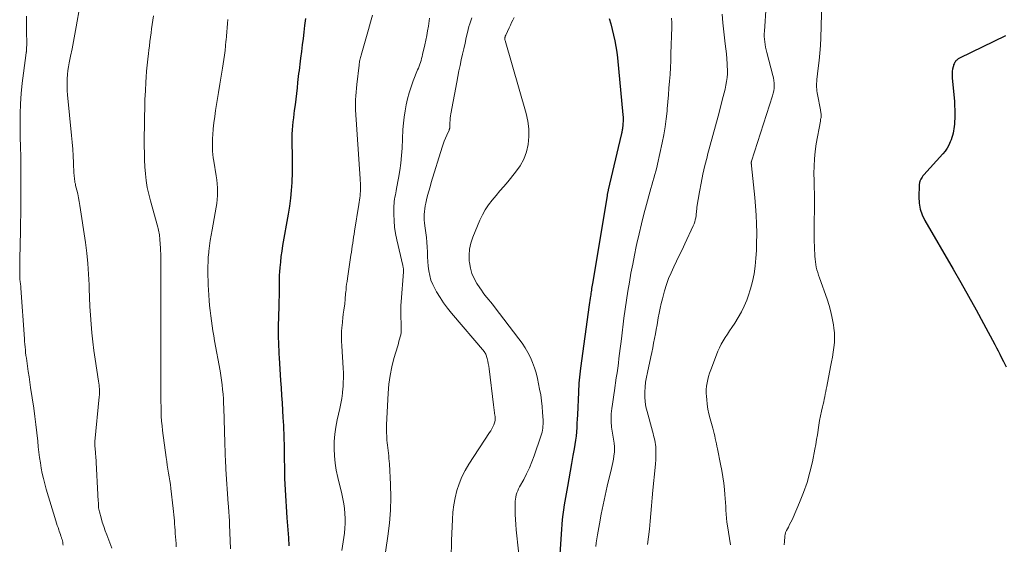
# Model space of a CAD drawing. Units: feet. Extents: x 1990000 to 1995032, y 560000 to 565000.
# Drawn here: x 1991304 to 1991498, y 563571 to 563675 of the extents above; entities that cross this region are included whole.
import ezdxf

# ---------------------------------------------------------------- set-up
doc = ezdxf.new("R2010")
doc.units = ezdxf.units.FT
doc.header["$LTSCALE"] = 100
doc.header["$MEASUREMENT"] = 0
doc.layers.add('CONTOUR INDEX', color=32, linetype='Continuous', lineweight=25)
doc.layers.add('CONTOUR INTERMEDIATE', color=40, linetype='Continuous', lineweight=15)

msp = doc.modelspace()

# ---------------------------------------------------------------- linework, layer by layer
at = {"layer": 'CONTOUR INDEX', "flags": 128}
for points, elevation in [([(1991360.09, 563675.56), (1991359.94, 563674.18), (1991359.79, 563672.9), (1991359.65, 563671.63), (1991359.49, 563670.35), (1991359.33, 563669.07), (1991359.16, 563667.72), (1991359.08, 563667.12), (1991359.01, 563666.52), (1991358.93, 563665.91), (1991358.84, 563665.31), (1991358.76, 563664.71), (1991358.69, 563664.11), (1991358.62, 563663.5), (1991358.55, 563662.9), (1991358.44, 563661.85), (1991358.32, 563660.73), (1991358.19, 563659.61), (1991358.05, 563658.49), (1991357.91, 563657.36), (1991357.82, 563656.72), (1991357.72, 563655.92), (1991357.63, 563655.12), (1991357.55, 563654.32), (1991357.47, 563653.52), (1991357.42, 563652.71), (1991357.39, 563651.91), (1991357.39, 563651.11), (1991357.41, 563650.3), (1991357.46, 563649.08), (1991357.5, 563647.67), (1991357.51, 563646.26), (1991357.48, 563644.84), (1991357.43, 563643.43), (1991357.41, 563643.11), (1991357.3, 563641.54), (1991357.15, 563639.98), (1991356.95, 563638.42), (1991356.7, 563636.87), (1991355.59, 563630.62), (1991355.41, 563629.53), (1991355.26, 563628.44), (1991355.14, 563627.35), (1991355.04, 563626.25), (1991354.98, 563625.45), (1991354.94, 563624.75), (1991354.91, 563624.05), (1991354.9, 563623.35), (1991354.9, 563622.65), (1991354.91, 563622.12), (1991354.92, 563621.68), (1991354.91, 563621.24), (1991354.9, 563620.8), (1991354.89, 563620.36), (1991354.87, 563619.92), (1991354.85, 563619.48), (1991354.84, 563619.04), (1991354.82, 563618.6), (1991354.71, 563614.59), (1991354.7, 563613.81), (1991354.7, 563613.04), (1991354.71, 563612.26), (1991354.75, 563611.48), (1991354.79, 563610.71), (1991354.83, 563609.93), (1991354.87, 563609.16), (1991354.92, 563608.38), (1991355.2, 563603.91), (1991355.29, 563602.43), (1991355.38, 563600.95), (1991355.48, 563599.46), (1991355.57, 563597.98), (1991355.66, 563596.59), (1991355.71, 563595.8), (1991355.75, 563595.01), (1991355.79, 563594.22), (1991355.82, 563593.43), (1991355.83, 563593.16), (1991355.86, 563592.24), (1991355.88, 563591.31), (1991355.9, 563590.39), (1991355.92, 563589.46), (1991355.96, 563585.59), (1991355.98, 563584.48), (1991356.01, 563583.37), (1991356.07, 563582.26), (1991356.13, 563581.15), (1991356.21, 563580.04), (1991356.28, 563578.94), (1991356.36, 563577.83), (1991356.45, 563576.72), (1991356.63, 563574.31), (1991356.73, 563572.75), (1991356.79, 563571.18)], 820), ([(1991420.26, 563675.61), (1991420.55, 563674.5), (1991420.83, 563673.39), (1991421.11, 563672.28), (1991421.36, 563671.16), (1991421.57, 563670.04), (1991421.74, 563668.91), (1991421.87, 563667.77), (1991422.95, 563656.48), (1991422.98, 563656.05), (1991422.99, 563655.63), (1991422.98, 563655.21), (1991422.96, 563654.78), (1991422.91, 563654.17), (1991422.89, 563654.05), (1991422.88, 563653.93), (1991422.87, 563653.82), (1991422.85, 563653.7), (1991422.83, 563653.58), (1991422.81, 563653.47), (1991422.79, 563653.35), (1991422.77, 563653.24), (1991422.76, 563653.15), (1991422.73, 563653), (1991422.69, 563652.84), (1991422.66, 563652.69), (1991422.62, 563652.53), (1991420.04, 563641.63), (1991420.01, 563641.49), (1991419.98, 563641.35), (1991419.95, 563641.21), (1991419.92, 563641.08), (1991419.89, 563640.94), (1991419.87, 563640.8), (1991419.84, 563640.66), (1991419.82, 563640.52), (1991416.98, 563623.44), (1991416.93, 563623.11), (1991416.87, 563622.79), (1991416.82, 563622.47), (1991416.77, 563622.14), (1991416.72, 563621.82), (1991416.67, 563621.49), (1991416.62, 563621.17), (1991416.58, 563620.84), (1991416.54, 563620.63), (1991416.48, 563620.19), (1991416.42, 563619.76), (1991416.36, 563619.33), (1991416.3, 563618.89), (1991414.59, 563606.33), (1991414.51, 563605.75), (1991414.44, 563605.16), (1991414.37, 563604.57), (1991414.31, 563603.98), (1991414.25, 563603.39), (1991414.2, 563602.8), (1991414.17, 563602.21), (1991414.14, 563601.62), (1991413.95, 563597.12), (1991413.91, 563596.27), (1991413.86, 563595.43), (1991413.81, 563594.59), (1991413.75, 563593.74), (1991413.67, 563592.9), (1991413.57, 563592.07), (1991413.45, 563591.23), (1991413.3, 563590.4), (1991413.04, 563589.02), (1991412.76, 563587.5), (1991412.49, 563585.98), (1991412.22, 563584.45), (1991411.96, 563582.93), (1991411.34, 563579.28), (1991411.19, 563578.32), (1991411.06, 563577.35), (1991410.95, 563576.38), (1991410.86, 563575.41), (1991410.78, 563574.44), (1991410.71, 563573.47), (1991410.65, 563572.5), (1991410.59, 563571.52), (1991410.35, 563567.46)], 800), ([(1991498.72, 563672.16), (1991489.6, 563667.75), (1991489.45, 563667.67), (1991489.3, 563667.58), (1991489.17, 563667.47), (1991489.04, 563667.36), (1991488.92, 563667.24), (1991488.81, 563667.11), (1991488.71, 563666.97), (1991488.63, 563666.82), (1991488.6, 563666.77), (1991488.51, 563666.59), (1991488.43, 563666.4), (1991488.37, 563666.21), (1991488.32, 563666.01), (1991488.23, 563665.56), (1991488.16, 563665.13), (1991488.12, 563664.71), (1991488.12, 563664.28), (1991488.14, 563663.84), (1991488.57, 563659.14), (1991488.63, 563658.32), (1991488.66, 563657.5), (1991488.66, 563656.68), (1991488.64, 563655.85), (1991488.61, 563655.11), (1991488.58, 563654.66), (1991488.54, 563654.21), (1991488.48, 563653.76), (1991488.41, 563653.32), (1991488.32, 563652.87), (1991488.21, 563652.44), (1991488.08, 563652.01), (1991487.92, 563651.58), (1991487.74, 563651.14), (1991487.46, 563650.51), (1991487.13, 563649.91), (1991486.74, 563649.35), (1991486.3, 563648.82), (1991482.52, 563644.6), (1991482.36, 563644.4), (1991482.2, 563644.19), (1991482.06, 563643.97), (1991481.94, 563643.74), (1991481.81, 563643.51), (1991481.76, 563643.39), (1991481.72, 563643.27), (1991481.69, 563643.15), (1991481.66, 563643.02), (1991481.65, 563642.89), (1991481.63, 563642.77), (1991481.62, 563642.64), (1991481.62, 563642.51), (1991481.53, 563640.26), (1991481.59, 563639.04), (1991481.78, 563637.85), (1991482.18, 563636.71), (1991482.7, 563635.6), (1991488.32, 563625.98), (1991489.86, 563623.3), (1991491.38, 563620.62), (1991492.87, 563617.92), (1991494.33, 563615.21), (1991496.58, 563611), (1991496.91, 563610.38), (1991497.23, 563609.77), (1991497.55, 563609.15), (1991497.86, 563608.53), (1991498.3, 563607.66), (1991498.82, 563606.6)], 780)]:
    msp.add_lwpolyline(points, dxfattribs=dict(at, elevation=elevation))
at = {"layer": 'CONTOUR INTERMEDIATE', "flags": 128}
for points, elevation in [([(1991451.98, 563688.22), (1991450.96, 563673.09), (1991450.94, 563672.55), (1991450.94, 563672.02), (1991450.97, 563671.49), (1991451.02, 563670.96), (1991451.1, 563670.44), (1991451.19, 563669.91), (1991451.3, 563669.39), (1991451.43, 563668.88), (1991452.63, 563664.32), (1991452.74, 563663.82), (1991452.83, 563663.32), (1991452.88, 563662.81), (1991452.9, 563662.29), (1991452.89, 563661.78), (1991452.83, 563661.27), (1991452.73, 563660.77), (1991452.6, 563660.28), (1991448.43, 563647.36), (1991448.41, 563647.31), (1991448.39, 563647.25), (1991448.38, 563647.2), (1991448.37, 563647.14), (1991448.37, 563647.09), (1991448.36, 563647.03), (1991448.36, 563646.97), (1991448.36, 563646.92), (1991448.37, 563646.83), (1991448.38, 563646.73), (1991448.39, 563646.63), (1991448.4, 563646.53), (1991448.41, 563646.43), (1991449.05, 563640.15), (1991449.21, 563638.4), (1991449.33, 563636.66), (1991449.4, 563634.91), (1991449.44, 563633.16), (1991449.44, 563632.76), (1991449.43, 563631.21), (1991449.38, 563629.66), (1991449.28, 563628.12), (1991449.14, 563626.57), (1991448.93, 563625.04), (1991448.63, 563623.53), (1991448.23, 563622.05), (1991447.75, 563620.58), (1991447.47, 563619.83), (1991446.97, 563618.64), (1991446.42, 563617.47), (1991445.79, 563616.35), (1991445.09, 563615.26), (1991444.51, 563614.42), (1991444.07, 563613.77), (1991443.64, 563613.11), (1991443.22, 563612.45), (1991442.81, 563611.78), (1991442.43, 563611.1), (1991442.07, 563610.4), (1991441.75, 563609.69), (1991441.45, 563608.96), (1991440.34, 563606), (1991440.12, 563605.36), (1991439.92, 563604.72), (1991439.76, 563604.07), (1991439.62, 563603.42), (1991439.52, 563602.76), (1991439.46, 563602.09), (1991439.45, 563601.42), (1991439.48, 563600.76), (1991439.54, 563600.16), (1991439.65, 563599.19), (1991439.79, 563598.23), (1991439.99, 563597.28), (1991440.22, 563596.34), (1991440.73, 563594.45), (1991440.86, 563593.94), (1991440.99, 563593.43), (1991441.12, 563592.92), (1991441.24, 563592.41), (1991441.36, 563591.9), (1991441.47, 563591.39), (1991441.58, 563590.88), (1991441.69, 563590.36), (1991442.3, 563587.34), (1991442.54, 563586.08), (1991442.74, 563584.83), (1991442.91, 563583.57), (1991443.05, 563582.3), (1991443.14, 563581.32), (1991443.21, 563580.54), (1991443.27, 563579.76), (1991443.31, 563578.98), (1991443.34, 563578.2), (1991443.39, 563577.42), (1991443.45, 563576.65), (1991443.54, 563575.87), (1991443.65, 563575.1), (1991444.25, 563571.37)], 788), ([(1991315.45, 563678.03), (1991314.73, 563673.97), (1991314.46, 563672.51), (1991314.19, 563671.06), (1991313.91, 563669.61), (1991313.63, 563668.16), (1991313.36, 563666.83), (1991313.22, 563666.05), (1991313.1, 563665.26), (1991313.02, 563664.47), (1991312.95, 563663.67), (1991312.92, 563662.88), (1991312.92, 563662.08), (1991312.96, 563661.29), (1991313.02, 563660.5), (1991313.82, 563652.45), (1991313.94, 563651.1), (1991314.05, 563649.74), (1991314.13, 563648.38), (1991314.2, 563647.02), (1991314.29, 563644.9), (1991314.31, 563644.6), (1991314.33, 563644.31), (1991314.36, 563644.01), (1991314.4, 563643.72), (1991314.44, 563643.43), (1991314.49, 563643.13), (1991314.56, 563642.84), (1991314.62, 563642.55), (1991314.85, 563641.62), (1991315.03, 563640.86), (1991315.19, 563640.1), (1991315.33, 563639.34), (1991315.46, 563638.57), (1991316.54, 563631.25), (1991316.81, 563629.15), (1991317.03, 563627.05), (1991317.18, 563624.94), (1991317.28, 563622.82), (1991317.3, 563622.1), (1991317.36, 563620.34), (1991317.43, 563618.58), (1991317.54, 563616.83), (1991317.66, 563615.08), (1991317.81, 563613.33), (1991317.99, 563611.58), (1991318.22, 563609.84), (1991318.48, 563608.1), (1991319.16, 563603.79), (1991319.22, 563603.4), (1991319.27, 563603.01), (1991319.3, 563602.62), (1991319.33, 563602.23), (1991319.35, 563601.84), (1991319.35, 563601.45), (1991319.33, 563601.06), (1991319.3, 563600.67), (1991318.45, 563591.81), (1991318.44, 563591.56), (1991318.43, 563591.31), (1991318.43, 563591.06), (1991318.44, 563590.82), (1991318.45, 563590.76), (1991318.46, 563590.54), (1991318.48, 563590.32), (1991318.5, 563590.1), (1991318.52, 563589.88), (1991318.55, 563589.66), (1991318.57, 563589.44), (1991318.58, 563589.22), (1991318.6, 563589), (1991319.11, 563580.04), (1991319.13, 563579.77), (1991319.14, 563579.5), (1991319.15, 563579.22), (1991319.15, 563578.95), (1991319.17, 563578.68), (1991319.2, 563578.41), (1991319.25, 563578.14), (1991319.31, 563577.87), (1991319.64, 563576.69), (1991319.9, 563575.84), (1991320.17, 563575), (1991320.46, 563574.16), (1991320.77, 563573.33), (1991321.78, 563570.71)], 832), ([(1991462.36, 563678.81), (1991462.13, 563671.76), (1991462.05, 563670.25), (1991461.96, 563668.74), (1991461.81, 563667.24), (1991461.64, 563665.74), (1991461.35, 563663.48), (1991461.32, 563663.11), (1991461.29, 563662.73), (1991461.29, 563662.36), (1991461.29, 563661.99), (1991461.32, 563661.62), (1991461.35, 563661.25), (1991461.41, 563660.88), (1991461.47, 563660.51), (1991462.05, 563657.48), (1991462.09, 563657.29), (1991462.12, 563657.1), (1991462.15, 563656.91), (1991462.18, 563656.72), (1991462.18, 563656.67), (1991462.2, 563656.5), (1991462.2, 563656.34), (1991462.19, 563656.17), (1991462.17, 563656), (1991462.17, 563655.98), (1991462.14, 563655.81), (1991462.1, 563655.63), (1991462.07, 563655.45), (1991462.04, 563655.28), (1991461.23, 563650.74), (1991461.02, 563649.28), (1991460.86, 563647.81), (1991460.79, 563646.34), (1991460.78, 563644.87), (1991460.81, 563643.48), (1991460.83, 563642.69), (1991460.84, 563641.91), (1991460.86, 563641.13), (1991460.88, 563640.35), (1991460.89, 563639.56), (1991460.89, 563638.78), (1991460.88, 563638), (1991460.87, 563637.22), (1991460.83, 563635.94), (1991460.81, 563634.53), (1991460.8, 563633.11), (1991460.83, 563631.69), (1991460.88, 563630.27), (1991460.95, 563628.5), (1991460.99, 563627.96), (1991461.05, 563627.42), (1991461.14, 563626.88), (1991461.24, 563626.35), (1991461.37, 563625.82), (1991461.52, 563625.29), (1991461.68, 563624.77), (1991461.85, 563624.26), (1991463.37, 563620.01), (1991463.77, 563618.77), (1991464.12, 563617.52), (1991464.4, 563616.25), (1991464.63, 563614.96), (1991464.73, 563614.3), (1991464.83, 563613.34), (1991464.87, 563612.38), (1991464.83, 563611.42), (1991464.73, 563610.46), (1991464.58, 563609.5), (1991464.42, 563608.54), (1991464.25, 563607.58), (1991464.07, 563606.63), (1991463.31, 563602.71), (1991463.21, 563602.21), (1991463.12, 563601.71), (1991463.02, 563601.2), (1991462.91, 563600.7), (1991462.81, 563600.2), (1991462.7, 563599.7), (1991462.59, 563599.2), (1991462.48, 563598.7), (1991462.29, 563597.86), (1991462.09, 563596.93), (1991461.9, 563596.01), (1991461.75, 563595.08), (1991461.61, 563594.14), (1991461.6, 563594.1), (1991461.46, 563593.15), (1991461.31, 563592.2), (1991461.14, 563591.25), (1991460.96, 563590.31), (1991460.46, 563587.83), (1991459.97, 563585.76), (1991459.4, 563583.72), (1991458.7, 563581.71), (1991457.92, 563579.74), (1991456.65, 563576.8), (1991456.43, 563576.31), (1991456.2, 563575.83), (1991455.96, 563575.36), (1991455.72, 563574.89), (1991455.36, 563574.23), (1991455.29, 563574.09), (1991455.23, 563573.95), (1991455.17, 563573.8), (1991455.13, 563573.65), (1991455.09, 563573.49), (1991455.06, 563573.34), (1991455.03, 563573.18), (1991455.02, 563573.03), (1991454.93, 563572.01), (1991454.88, 563571.34)], 784), ([(1991304.89, 563676.04), (1991304.92, 563672.02), (1991304.93, 563671.6), (1991304.93, 563671.19), (1991304.93, 563670.77), (1991304.93, 563670.36), (1991304.92, 563669.78), (1991304.92, 563669.66), (1991304.92, 563669.53), (1991304.91, 563669.4), (1991304.89, 563669.27), (1991304.88, 563669.15), (1991304.86, 563669.02), (1991304.85, 563668.89), (1991304.83, 563668.77), (1991304.27, 563664.78), (1991304.02, 563662.76), (1991303.83, 563660.74), (1991303.71, 563658.71), (1991303.65, 563656.68), (1991303.62, 563654.57), (1991303.62, 563653.59), (1991303.63, 563652.61), (1991303.65, 563651.64), (1991303.68, 563650.66), (1991303.71, 563649.68), (1991303.74, 563648.7), (1991303.75, 563647.72), (1991303.76, 563646.74), (1991303.77, 563639.08), (1991303.77, 563638.47), (1991303.76, 563637.85), (1991303.76, 563637.24), (1991303.75, 563636.62), (1991303.73, 563635.31), (1991303.71, 563634.04), (1991303.69, 563632.77), (1991303.66, 563631.5), (1991303.62, 563630.23), (1991303.57, 563628.48), (1991303.56, 563627.75), (1991303.55, 563627.03), (1991303.54, 563626.31), (1991303.54, 563625.59), (1991303.55, 563624.41), (1991303.55, 563624.28), (1991303.56, 563624.14), (1991303.57, 563624.01), (1991303.58, 563623.88), (1991303.6, 563623.75), (1991303.62, 563623.62), (1991303.63, 563623.49), (1991303.65, 563623.36), (1991303.68, 563623.14), (1991303.71, 563622.89), (1991303.74, 563622.65), (1991303.76, 563622.4), (1991303.78, 563622.16), (1991304.47, 563612.18), (1991304.51, 563611.63), (1991304.55, 563611.08), (1991304.6, 563610.52), (1991304.66, 563609.97), (1991304.72, 563609.42), (1991304.79, 563608.88), (1991304.86, 563608.33), (1991304.94, 563607.78), (1991305.09, 563606.76), (1991305.25, 563605.7), (1991305.4, 563604.64), (1991305.56, 563603.59), (1991305.71, 563602.53), (1991306.31, 563598.41), (1991306.53, 563596.79), (1991306.74, 563595.17), (1991306.93, 563593.55), (1991307.11, 563591.92), (1991307.23, 563590.79), (1991307.35, 563589.73), (1991307.49, 563588.67), (1991307.64, 563587.62), (1991307.81, 563586.56), (1991308.01, 563585.51), (1991308.24, 563584.47), (1991308.5, 563583.44), (1991308.79, 563582.41), (1991310.71, 563576.12), (1991310.85, 563575.67), (1991310.99, 563575.22), (1991311.14, 563574.77), (1991311.29, 563574.33), (1991311.38, 563574.07), (1991311.49, 563573.75), (1991311.6, 563573.43), (1991311.71, 563573.11), (1991311.81, 563572.79), (1991311.84, 563572.71), (1991311.93, 563572.43), (1991312, 563572.14), (1991312.06, 563571.86), (1991312.11, 563571.57), (1991312.15, 563571.28)], 836), ([(1991330, 563676.11), (1991329.88, 563675.26), (1991329.76, 563674.41), (1991329.65, 563673.56), (1991329.54, 563672.72), (1991329.44, 563671.87), (1991329.33, 563671.02), (1991329.22, 563670.17), (1991329.11, 563669.32), (1991329.03, 563668.68), (1991328.88, 563667.51), (1991328.76, 563666.33), (1991328.66, 563665.16), (1991328.57, 563663.98), (1991328.51, 563662.95), (1991328.42, 563661.25), (1991328.34, 563659.56), (1991328.29, 563657.86), (1991328.26, 563656.17), (1991328.21, 563650.32), (1991328.22, 563648.95), (1991328.25, 563647.58), (1991328.33, 563646.22), (1991328.44, 563644.85), (1991328.6, 563643.5), (1991328.81, 563642.15), (1991329.09, 563640.82), (1991329.42, 563639.49), (1991330.87, 563634.28), (1991330.95, 563633.98), (1991331.02, 563633.68), (1991331.09, 563633.37), (1991331.15, 563633.07), (1991331.2, 563632.76), (1991331.24, 563632.45), (1991331.27, 563632.14), (1991331.3, 563631.83), (1991331.4, 563630.12), (1991331.43, 563629.59), (1991331.46, 563629.06), (1991331.48, 563628.52), (1991331.49, 563627.99), (1991331.5, 563627.46), (1991331.51, 563626.93), (1991331.51, 563626.4), (1991331.51, 563625.87), (1991331.46, 563612.94), (1991331.46, 563612.85), (1991331.46, 563612.75), (1991331.46, 563612.66), (1991331.46, 563612.56), (1991331.47, 563612.46), (1991331.47, 563612.37), (1991331.48, 563612.27), (1991331.48, 563612.17), (1991331.48, 563612.16), (1991331.49, 563612.05), (1991331.49, 563611.95), (1991331.49, 563611.84), (1991331.49, 563611.74), (1991331.5, 563601.6), (1991331.5, 563600.65), (1991331.51, 563599.69), (1991331.52, 563598.73), (1991331.54, 563597.78), (1991331.57, 563596.82), (1991331.63, 563595.87), (1991331.72, 563594.92), (1991331.83, 563593.97), (1991332.53, 563588.66), (1991332.64, 563587.89), (1991332.75, 563587.12), (1991332.88, 563586.35), (1991333.02, 563585.58), (1991333.15, 563584.82), (1991333.27, 563584.05), (1991333.38, 563583.28), (1991333.48, 563582.5), (1991333.95, 563578.56), (1991334.01, 563577.95), (1991334.07, 563577.33), (1991334.13, 563576.72), (1991334.17, 563576.11), (1991334.21, 563575.49), (1991334.25, 563574.88), (1991334.29, 563574.26), (1991334.34, 563573.65), (1991334.34, 563573.58), (1991334.39, 563572.93), (1991334.44, 563572.28), (1991334.49, 563571.64), (1991334.55, 563570.99)], 828), ([(1991373.36, 563676.24), (1991372.99, 563674.83), (1991372.61, 563673.43), (1991372.21, 563672.03), (1991371.81, 563670.64), (1991371.14, 563668.33), (1991371.07, 563668.09), (1991371.01, 563667.84), (1991370.95, 563667.6), (1991370.89, 563667.36), (1991370.84, 563667.12), (1991370.79, 563666.87), (1991370.75, 563666.62), (1991370.72, 563666.38), (1991370.26, 563662.51), (1991370.19, 563661.76), (1991370.12, 563661.01), (1991370.08, 563660.26), (1991370.05, 563659.5), (1991370.02, 563658.51), (1991370.02, 563658.25), (1991370.02, 563657.99), (1991370.03, 563657.74), (1991370.04, 563657.48), (1991370.93, 563643.86), (1991370.96, 563643.44), (1991370.98, 563643.02), (1991370.99, 563642.6), (1991371.01, 563642.18), (1991371.01, 563641.77), (1991371, 563641.35), (1991370.97, 563640.93), (1991370.93, 563640.52), (1991370.93, 563640.49), (1991370.88, 563640.06), (1991370.82, 563639.63), (1991370.76, 563639.21), (1991370.7, 563638.78), (1991369.83, 563633.49), (1991369.73, 563632.89), (1991369.64, 563632.29), (1991369.55, 563631.69), (1991369.46, 563631.09), (1991369.37, 563630.49), (1991369.28, 563629.89), (1991369.2, 563629.29), (1991369.11, 563628.69), (1991368.42, 563624.08), (1991368.34, 563623.53), (1991368.26, 563622.98), (1991368.2, 563622.42), (1991368.14, 563621.87), (1991368.09, 563621.45), (1991368.06, 563621.11), (1991368.03, 563620.76), (1991368, 563620.42), (1991367.98, 563620.07), (1991367.96, 563619.73), (1991367.93, 563619.38), (1991367.89, 563619.04), (1991367.84, 563618.7), (1991367.71, 563617.84), (1991367.6, 563617.07), (1991367.5, 563616.3), (1991367.42, 563615.53), (1991367.35, 563614.76), (1991367.33, 563614.47), (1991367.28, 563613.55), (1991367.25, 563612.64), (1991367.26, 563611.72), (1991367.3, 563610.8), (1991367.59, 563606.34), (1991367.62, 563605.4), (1991367.64, 563604.46), (1991367.61, 563603.52), (1991367.55, 563602.59), (1991367.54, 563602.41), (1991367.43, 563601.38), (1991367.29, 563600.36), (1991367.11, 563599.35), (1991366.9, 563598.35), (1991366.38, 563596.1), (1991366.1, 563594.69), (1991365.9, 563593.27), (1991365.8, 563591.84), (1991365.78, 563590.4), (1991365.85, 563588.97), (1991365.99, 563587.54), (1991366.22, 563586.13), (1991366.51, 563584.72), (1991367.31, 563581.43), (1991367.52, 563580.47), (1991367.7, 563579.51), (1991367.84, 563578.54), (1991367.94, 563577.56), (1991367.99, 563576.58), (1991368, 563575.6), (1991367.93, 563574.63), (1991367.82, 563573.66), (1991367.3, 563570.23)], 816), ([(1991442.6, 563676.46), (1991442.74, 563674.7), (1991442.92, 563672.93), (1991443.23, 563670.54), (1991443.34, 563669.56), (1991443.44, 563668.58), (1991443.52, 563667.59), (1991443.6, 563666.61), (1991443.62, 563666.17), (1991443.65, 563665.41), (1991443.63, 563664.64), (1991443.57, 563663.88), (1991443.47, 563663.12), (1991443.34, 563662.36), (1991443.19, 563661.61), (1991443.01, 563660.86), (1991442.83, 563660.11), (1991441.78, 563656.23), (1991441.27, 563654.31), (1991440.76, 563652.4), (1991440.24, 563650.49), (1991439.73, 563648.57), (1991439.62, 563648.16), (1991439.19, 563646.45), (1991438.79, 563644.73), (1991438.44, 563643), (1991438.13, 563641.27), (1991437.62, 563638.2), (1991437.59, 563637.99), (1991437.56, 563637.79), (1991437.54, 563637.58), (1991437.52, 563637.37), (1991437.5, 563637.17), (1991437.48, 563636.96), (1991437.45, 563636.75), (1991437.43, 563636.55), (1991437.36, 563636.13), (1991437.28, 563635.72), (1991437.18, 563635.31), (1991437.04, 563634.92), (1991436.88, 563634.53), (1991435.21, 563630.95), (1991434.67, 563629.81), (1991434.12, 563628.67), (1991433.57, 563627.53), (1991433.01, 563626.39), (1991432.49, 563625.25), (1991432, 563624.08), (1991431.59, 563622.89), (1991431.22, 563621.68), (1991430.78, 563620.05), (1991430.54, 563619.12), (1991430.32, 563618.2), (1991430.13, 563617.26), (1991429.96, 563616.33), (1991429.88, 563615.86), (1991429.72, 563614.95), (1991429.55, 563614.03), (1991429.39, 563613.12), (1991429.21, 563612.21), (1991429.04, 563611.3), (1991428.85, 563610.39), (1991428.66, 563609.48), (1991428.47, 563608.58), (1991427.8, 563605.52), (1991427.61, 563604.56), (1991427.46, 563603.59), (1991427.36, 563602.61), (1991427.29, 563601.63), (1991427.3, 563600.65), (1991427.36, 563599.68), (1991427.52, 563598.72), (1991427.73, 563597.76), (1991428.81, 563593.86), (1991428.92, 563593.42), (1991429.04, 563592.98), (1991429.15, 563592.54), (1991429.25, 563592.09), (1991429.34, 563591.65), (1991429.41, 563591.2), (1991429.45, 563590.74), (1991429.47, 563590.29), (1991429.47, 563589.69), (1991429.47, 563588.94), (1991429.45, 563588.18), (1991429.4, 563587.43), (1991429.34, 563586.68), (1991428.91, 563582.18), (1991428.77, 563580.64), (1991428.63, 563579.1), (1991428.49, 563577.57), (1991428.36, 563576.03), (1991428.21, 563574.49), (1991428.04, 563572.96), (1991427.85, 563571.43)], 792), ([(1991344.74, 563675.42), (1991344.66, 563674.59), (1991344.59, 563673.77), (1991344.52, 563672.94), (1991344.45, 563672.12), (1991344.39, 563671.29), (1991344.38, 563671.11), (1991344.3, 563670.19), (1991344.21, 563669.28), (1991344.09, 563668.36), (1991343.96, 563667.45), (1991343.69, 563665.77), (1991343.44, 563664.17), (1991343.17, 563662.57), (1991342.91, 563660.96), (1991342.64, 563659.36), (1991342.5, 563658.59), (1991342.31, 563657.37), (1991342.14, 563656.16), (1991342, 563654.93), (1991341.87, 563653.71), (1991341.77, 563652.56), (1991341.73, 563651.91), (1991341.7, 563651.26), (1991341.69, 563650.61), (1991341.7, 563649.95), (1991341.73, 563649.3), (1991341.78, 563648.65), (1991341.86, 563648), (1991341.95, 563647.36), (1991342.45, 563644.4), (1991342.56, 563643.62), (1991342.64, 563642.85), (1991342.69, 563642.07), (1991342.72, 563641.29), (1991342.7, 563640.52), (1991342.65, 563639.74), (1991342.56, 563638.97), (1991342.44, 563638.2), (1991341.62, 563633.73), (1991341.44, 563632.68), (1991341.28, 563631.63), (1991341.13, 563630.57), (1991341, 563629.51), (1991340.97, 563629.22), (1991340.88, 563628.31), (1991340.82, 563627.39), (1991340.79, 563626.48), (1991340.78, 563625.56), (1991340.8, 563624.64), (1991340.82, 563623.73), (1991340.87, 563622.81), (1991340.92, 563621.89), (1991341.06, 563619.76), (1991341.14, 563618.75), (1991341.23, 563617.74), (1991341.35, 563616.74), (1991341.48, 563615.74), (1991341.63, 563614.74), (1991341.79, 563613.74), (1991341.95, 563612.74), (1991342.13, 563611.74), (1991343.2, 563605.81), (1991343.36, 563604.9), (1991343.5, 563603.99), (1991343.61, 563603.07), (1991343.71, 563602.15), (1991343.79, 563601.23), (1991343.86, 563600.3), (1991343.91, 563599.38), (1991343.95, 563598.46), (1991344.15, 563591.53), (1991344.17, 563590.88), (1991344.2, 563590.23), (1991344.22, 563589.58), (1991344.24, 563588.93), (1991344.27, 563588.28), (1991344.3, 563587.63), (1991344.34, 563586.98), (1991344.38, 563586.33), (1991344.82, 563579.47), (1991344.85, 563579.03), (1991344.88, 563578.59), (1991344.92, 563578.15), (1991344.95, 563577.71), (1991344.99, 563577.17), (1991345.01, 563577), (1991345.02, 563576.82), (1991345.03, 563576.65), (1991345.05, 563576.47), (1991345.05, 563576.38), (1991345.06, 563576.25), (1991345.07, 563576.12), (1991345.08, 563575.99), (1991345.08, 563575.85), (1991345.09, 563575.72), (1991345.09, 563575.59), (1991345.1, 563575.46), (1991345.1, 563575.33), (1991345.21, 563572.24), (1991345.29, 563570.56)], 824), ([(1991384.7, 563675.68), (1991384.44, 563674.04), (1991384.28, 563673.13), (1991384.12, 563672.21), (1991383.93, 563671.3), (1991383.74, 563670.38), (1991383.31, 563668.43), (1991383.21, 563668.04), (1991383.11, 563667.66), (1991383, 563667.27), (1991382.87, 563666.89), (1991382.74, 563666.52), (1991382.61, 563666.14), (1991382.46, 563665.77), (1991382.32, 563665.4), (1991381.45, 563663.23), (1991381.03, 563662.07), (1991380.65, 563660.9), (1991380.32, 563659.71), (1991380.05, 563658.51), (1991379.83, 563657.3), (1991379.64, 563656.08), (1991379.52, 563654.85), (1991379.42, 563653.62), (1991379.23, 563649.91), (1991379.12, 563648.43), (1991378.98, 563646.94), (1991378.78, 563645.47), (1991378.54, 563644), (1991378.16, 563641.92), (1991378.08, 563641.49), (1991377.99, 563641.07), (1991377.91, 563640.65), (1991377.82, 563640.22), (1991377.74, 563639.8), (1991377.68, 563639.37), (1991377.65, 563638.94), (1991377.63, 563638.51), (1991377.63, 563636.82), (1991377.66, 563635.55), (1991377.76, 563634.29), (1991377.95, 563633.03), (1991378.19, 563631.78), (1991379.37, 563626.7), (1991379.41, 563626.54), (1991379.44, 563626.38), (1991379.47, 563626.22), (1991379.5, 563626.06), (1991379.52, 563625.9), (1991379.53, 563625.74), (1991379.53, 563625.58), (1991379.52, 563625.41), (1991379.06, 563619.49), (1991379.02, 563618.77), (1991378.99, 563618.05), (1991378.99, 563617.33), (1991379, 563616.62), (1991379.02, 563616.07), (1991379.04, 563615.63), (1991379.06, 563615.18), (1991379.08, 563614.73), (1991379.09, 563614.29), (1991379.09, 563613.84), (1991379.05, 563613.4), (1991378.98, 563612.96), (1991378.88, 563612.53), (1991378.75, 563612.1), (1991378.63, 563611.66), (1991378.5, 563611.23), (1991378.37, 563610.8), (1991377.64, 563608.29), (1991377.21, 563606.6), (1991376.86, 563604.89), (1991376.63, 563603.16), (1991376.48, 563601.42), (1991376.18, 563595.12), (1991376.16, 563594.36), (1991376.16, 563593.6), (1991376.2, 563592.83), (1991376.25, 563592.07), (1991376.3, 563591.59), (1991376.35, 563591.07), (1991376.41, 563590.54), (1991376.47, 563590.02), (1991376.53, 563589.5), (1991376.59, 563588.97), (1991376.65, 563588.45), (1991376.69, 563587.93), (1991376.72, 563587.4), (1991376.93, 563583.32), (1991376.99, 563580.76), (1991376.94, 563578.2), (1991376.75, 563575.65), (1991376.45, 563573.11), (1991374.07, 563556.83)], 812), ([(1991393.02, 563675.72), (1991392.82, 563675.15), (1991392.63, 563674.56), (1991392.46, 563673.98), (1991392.31, 563673.39), (1991392.17, 563672.8), (1991391.94, 563671.8), (1991391.7, 563670.7), (1991391.45, 563669.6), (1991391.2, 563668.51), (1991390.96, 563667.41), (1991390.71, 563666.31), (1991390.48, 563665.2), (1991390.26, 563664.1), (1991390.05, 563662.99), (1991388.89, 563656.73), (1991388.82, 563656.29), (1991388.77, 563655.86), (1991388.74, 563655.42), (1991388.72, 563654.98), (1991388.72, 563654.31), (1991388.71, 563654.2), (1991388.71, 563654.1), (1991388.69, 563653.99), (1991388.67, 563653.89), (1991388.64, 563653.78), (1991388.61, 563653.68), (1991388.57, 563653.58), (1991388.53, 563653.48), (1991388.08, 563652.5), (1991387.82, 563651.9), (1991387.58, 563651.3), (1991387.36, 563650.7), (1991387.16, 563650.08), (1991385.02, 563643.08), (1991384.77, 563642.23), (1991384.53, 563641.37), (1991384.3, 563640.52), (1991384.08, 563639.66), (1991383.93, 563639.03), (1991383.81, 563638.48), (1991383.72, 563637.92), (1991383.66, 563637.36), (1991383.63, 563636.8), (1991383.63, 563636.24), (1991383.64, 563635.68), (1991383.69, 563635.12), (1991383.75, 563634.56), (1991383.94, 563633.17), (1991384.05, 563632.23), (1991384.14, 563631.28), (1991384.2, 563630.33), (1991384.25, 563629.38), (1991384.25, 563629.35), (1991384.29, 563628.41), (1991384.35, 563627.47), (1991384.43, 563626.54), (1991384.54, 563625.6), (1991384.71, 563624.69), (1991384.95, 563623.8), (1991385.3, 563622.94), (1991385.71, 563622.11), (1991386.07, 563621.47), (1991386.75, 563620.36), (1991387.47, 563619.28), (1991388.24, 563618.23), (1991389.05, 563617.22), (1991395.53, 563609.56), (1991395.58, 563609.51), (1991395.61, 563609.45), (1991395.65, 563609.4), (1991395.69, 563609.35), (1991395.72, 563609.29), (1991395.75, 563609.23), (1991395.77, 563609.17), (1991395.79, 563609.11), (1991396.06, 563608.24), (1991396.19, 563607.74), (1991396.31, 563607.24), (1991396.41, 563606.73), (1991396.48, 563606.22), (1991397.34, 563599.09), (1991397.4, 563598.57), (1991397.47, 563598.04), (1991397.55, 563597.52), (1991397.62, 563596.99), (1991397.65, 563596.82), (1991397.68, 563596.39), (1991397.65, 563595.96), (1991397.56, 563595.54), (1991397.42, 563595.13), (1991397.23, 563594.73), (1991397.03, 563594.34), (1991396.81, 563593.96), (1991396.57, 563593.58), (1991392.44, 563587.32), (1991391.71, 563586.08), (1991391.05, 563584.8), (1991390.53, 563583.47), (1991390.08, 563582.1), (1991389.75, 563580.69), (1991389.48, 563579.27), (1991389.31, 563577.84), (1991389.19, 563576.4), (1991389.01, 563572.2), (1991388.96, 563568.66)], 808), ([(1991401.42, 563675.78), (1991401.17, 563675.28), (1991400.92, 563674.77), (1991400.67, 563674.27), (1991400.43, 563673.76), (1991399.75, 563672.29), (1991399.73, 563672.24), (1991399.71, 563672.19), (1991399.69, 563672.14), (1991399.67, 563672.09), (1991399.66, 563672.04), (1991399.64, 563671.99), (1991399.63, 563671.94), (1991399.62, 563671.89), (1991399.6, 563671.83), (1991399.6, 563671.78), (1991399.59, 563671.73), (1991399.59, 563671.67), (1991399.58, 563671.61), (1991399.58, 563671.52), (1991399.59, 563671.43), (1991399.61, 563671.35), (1991399.63, 563671.26), (1991403.81, 563656.79), (1991404.14, 563655.27), (1991404.34, 563653.75), (1991404.34, 563652.22), (1991404.2, 563650.67), (1991403.84, 563649.18), (1991403.33, 563647.75), (1991402.6, 563646.42), (1991401.72, 563645.16), (1991400.15, 563643.27), (1991399.39, 563642.35), (1991398.62, 563641.44), (1991397.85, 563640.54), (1991397.08, 563639.63), (1991396.36, 563638.7), (1991395.69, 563637.73), (1991395.13, 563636.7), (1991394.62, 563635.63), (1991393.24, 563632.29), (1991392.85, 563631.12), (1991392.59, 563629.94), (1991392.51, 563628.73), (1991392.54, 563627.51), (1991392.56, 563627.27), (1991392.76, 563626.17), (1991393.05, 563625.12), (1991393.49, 563624.11), (1991394.03, 563623.14), (1991394.63, 563622.24), (1991394.96, 563621.76), (1991395.3, 563621.28), (1991395.65, 563620.82), (1991396.02, 563620.36), (1991396.39, 563619.91), (1991396.76, 563619.46), (1991397.12, 563619), (1991397.48, 563618.54), (1991402.34, 563612.17), (1991402.98, 563611.28), (1991403.58, 563610.37), (1991404.12, 563609.42), (1991404.63, 563608.45), (1991405.07, 563607.45), (1991405.45, 563606.43), (1991405.77, 563605.39), (1991406.03, 563604.32), (1991406.47, 563602.22), (1991406.68, 563601.07), (1991406.86, 563599.91), (1991406.98, 563598.75), (1991407.07, 563597.58), (1991407.15, 563596.04), (1991407.15, 563595.64), (1991407.15, 563595.24), (1991407.13, 563594.84), (1991407.09, 563594.45), (1991407.04, 563594.06), (1991406.96, 563593.67), (1991406.86, 563593.28), (1991406.74, 563592.9), (1991405.38, 563588.96), (1991404.94, 563587.77), (1991404.45, 563586.59), (1991403.9, 563585.44), (1991403.32, 563584.31), (1991402.5, 563582.83), (1991402.3, 563582.45), (1991402.13, 563582.06), (1991401.97, 563581.66), (1991401.84, 563581.25), (1991401.73, 563580.83), (1991401.66, 563580.41), (1991401.62, 563579.98), (1991401.6, 563579.55), (1991401.61, 563578.39), (1991401.63, 563577.38), (1991401.67, 563576.37), (1991401.74, 563575.36), (1991401.83, 563574.35), (1991402.72, 563565.9)], 804), ([(1991432.59, 563675.65), (1991432.61, 563674.76), (1991432.61, 563673.87), (1991432.47, 563668.59), (1991432.42, 563667.23), (1991432.36, 563665.87), (1991432.28, 563664.51), (1991432.18, 563663.15), (1991432.07, 563661.8), (1991431.96, 563660.44), (1991431.85, 563659.09), (1991431.74, 563657.73), (1991431.7, 563657.27), (1991431.53, 563655.69), (1991431.33, 563654.11), (1991431.06, 563652.54), (1991430.74, 563650.98), (1991429.82, 563646.77), (1991429.65, 563646.07), (1991429.48, 563645.37), (1991429.29, 563644.68), (1991429.09, 563643.98), (1991428.88, 563643.29), (1991428.68, 563642.6), (1991428.48, 563641.91), (1991428.29, 563641.21), (1991427.62, 563638.76), (1991427.12, 563636.83), (1991426.63, 563634.9), (1991426.17, 563632.96), (1991425.73, 563631.01), (1991425.61, 563630.46), (1991425.24, 563628.69), (1991424.89, 563626.92), (1991424.55, 563625.15), (1991424.24, 563623.37), (1991423.95, 563621.59), (1991423.67, 563619.81), (1991423.41, 563618.02), (1991423.17, 563616.23), (1991422.65, 563612.13), (1991422.53, 563611.17), (1991422.41, 563610.21), (1991422.29, 563609.24), (1991422.17, 563608.28), (1991422.05, 563607.31), (1991421.93, 563606.35), (1991421.79, 563605.39), (1991421.65, 563604.43), (1991421.26, 563601.94), (1991421.13, 563601.05), (1991421.01, 563600.15), (1991420.89, 563599.24), (1991420.78, 563598.34), (1991420.66, 563597.28), (1991420.63, 563596.91), (1991420.61, 563596.53), (1991420.61, 563596.16), (1991420.62, 563595.78), (1991420.64, 563595.41), (1991420.68, 563595.04), (1991420.72, 563594.67), (1991420.77, 563594.29), (1991421.22, 563591.48), (1991421.25, 563591.26), (1991421.28, 563591.05), (1991421.29, 563590.83), (1991421.3, 563590.62), (1991421.3, 563590.4), (1991421.3, 563590.19), (1991421.28, 563589.97), (1991421.26, 563589.76), (1991421.15, 563588.93), (1991421.06, 563588.31), (1991420.96, 563587.69), (1991420.84, 563587.07), (1991420.7, 563586.45), (1991419.87, 563582.99), (1991419.44, 563581.14), (1991419.04, 563579.28), (1991418.66, 563577.41), (1991418.31, 563575.54), (1991417.91, 563573.32), (1991417.79, 563572.56), (1991417.68, 563571.79), (1991417.59, 563571.03)], 796)]:
    msp.add_lwpolyline(points, dxfattribs=dict(at, elevation=elevation))

doc.saveas('drawing.dxf')
